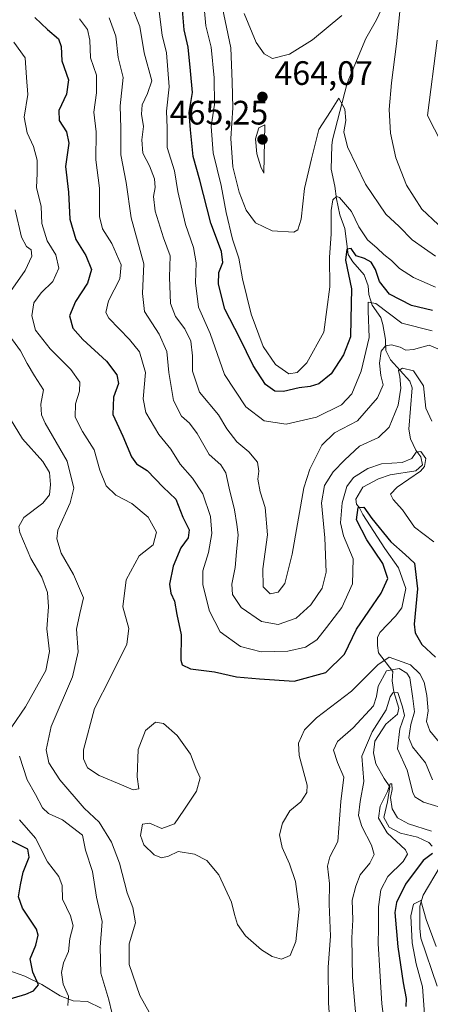
# Model space of a CAD drawing. Units: metres. Extents: x 632767 to 636280, y 4653338 to 4655722.
# Drawn here: x 634493 to 634615, y 4655177 to 4655468 of the extents above; entities that cross this region are included whole.
import ezdxf

# ---------------------------------------------------------------- set-up
doc = ezdxf.new("R2010")
doc.units = ezdxf.units.M
doc.header["$MEASUREMENT"] = 0
for name, color, linetype, lineweight in [('Corriente natural lineal', 142, 'Continuous', 13), ('Cultivos herbáceos CxS', 92, 'Continuous', 0), ('Curva de nivel maestra', 30, 'Continuous', 30), ('Curva de nivel normal', 30, 'Continuous', 0), ('Laguna Cxs', 142, 'Continuous', 13), ('Matorral CxS', 135, 'Continuous', 0), ('Punto de cota en terreno', 7, 'Continuous', 0), ('Rótulo de punto de cota en terreno', 7, 'Continuous', 0)]:
    doc.layers.add(name, color=color, linetype=linetype, lineweight=lineweight)
doc.styles.add('Style-Arial', font='txt')

# ---------------------------------------------------------------- blocks, each defined once
blk = doc.blocks.new('*U12')
at = {"layer": 'Matorral CxS', "color": 135, "linetype": 'Continuous', "lineweight": 0}
blk.add_polyline3d([(634616.6571, 4655462.3523, 468.2826), (634613.7811, 4655440.0553, 468.2086), (634628.1613, 4655412.0043, 469.1245)], dxfattribs=at)
blk = doc.blocks.new('5PATER')
at = {"layer": 'Laguna Cxs', "linetype": 'Continuous', "lineweight": 0}
h = blk.add_hatch(color=51, dxfattribs=at)
edge = h.paths.add_edge_path()
edge.add_ellipse((0, 0), major_axis=(-0.11, -0.111), ratio=0.999422, start_angle=0, end_angle=360)

msp = doc.modelspace()

# ---------------------------------------------------------------- linework, layer by layer
at = {"layer": 'Corriente natural lineal', "color": 142, "linetype": 'Continuous', "lineweight": 13}
for points in [[(634601.5401, 4655474.5101, 464.2667), (634598.7201, 4655468.3701, 463.8024), (634595.5201, 4655462.8601, 463.1286), (634590.0001, 4655449.6501, 461.5603), (634585.7301, 4655432.9001, 459.6433), (634585.5301, 4655431.2201, 459.4812), (634585.2501, 4655424.1701, 458.5947), (634586.3501, 4655419.2201, 457.5042), (634586.8801, 4655415.4501, 456.6231), (634587.8901, 4655410.6801, 455.225), (634589.3001, 4655406.7201, 454.2426), (634590.3301, 4655399.0501, 453.1604), (634591.6601, 4655396.8701, 452.0941), (634595.0301, 4655392.9701, 449.8809), (634596.2301, 4655389.7801, 448.724), (634596.4001, 4655387.2301, 448.0316), (634597.4001, 4655384.0201, 446.6875), (634599.9401, 4655380.4201, 446.093), (634600.6101, 4655378.3601, 445.2653), (634601.4001, 4655373.8801, 443.6042), (634601.4301, 4655370.6301, 442.4513), (634602.8301, 4655367.8401, 440.2176), (634608.5001, 4655361.6001, 435.7999), (634609.2301, 4655359.6101, 435.3213), (634608.2401, 4655347.4301, 433.3593), (634608.7001, 4655344.5001, 432.7125), (634610.3601, 4655341.1701, 431.6275), (634611.8201, 4655339.1801, 430.7859), (634612.2801, 4655336.8501, 430.2121), (634610.3501, 4655335.1001, 430.3125), (634602.7701, 4655333.9101, 429.7097), (634599.2601, 4655332.7001, 429.4686), (634594.6501, 4655330.2701, 429.8756), (634592.5601, 4655326.7401, 429.0183), (634592.7801, 4655325.1901, 428.6268), (634593.6601, 4655324.1301, 428.1967), (634594.6301, 4655322.1801, 427.5503), (634601.1601, 4655312.1301, 424.8738), (634605.2301, 4655306.4301, 424.5211), (634607.3501, 4655300.3101, 423.5425), (634606.1701, 4655294.6401, 423.1641), (634604.3301, 4655292.1601, 422.9395), (634599.6901, 4655287.3601, 422.6596), (634599.0001, 4655285.8501, 422.6315), (634598.9701, 4655283.4301, 422.172), (634599.3001, 4655281.3401, 421.8254), (634603.5201, 4655275.7901, 418.9466), (634603.2901, 4655273.0701, 417.1705), (634603.8001, 4655269.8201, 415.1913), (634605.2801, 4655264.9401, 412.8384), (634604.9001, 4655263.1701, 412.58), (634601.4401, 4655260.1801, 412.1623), (634598.1701, 4655255.1701, 411.5971), (634597.7701, 4655251.7201, 410.2593), (634598.5001, 4655248.5501, 409.2778), (634600.9501, 4655244.1901, 408.3875), (634602.6101, 4655241.7201, 407.2609), (634601.9201, 4655237.3101, 406.5287), (634600.9001, 4655232.6801, 406.0455), (634602.4701, 4655229.7501, 405.0634), (634605.7701, 4655228.0701, 404.6112), (634610.8001, 4655226.8801, 404.5756), (634614.1201, 4655225.3101, 404.4842), (634615.1401, 4655224.1801, 404.0702)], [(634617.4701, 4655218.2201, 400.1547), (634612.4701, 4655209.7401, 397.0768), (634611.4901, 4655206.4701, 396.7022), (634611.4801, 4655199.8401, 395.685), (634611.8301, 4655197.0201, 395.1796), (634616.5801, 4655182.7701, 393.4118)], [(634517.3301, 4655176.3401, 408.9763), (634513.3001, 4655178.3101, 407.4148), (634509.0301, 4655178.4901, 405.2455), (634505.2401, 4655180.0001, 403.673), (634499.7301, 4655183.2801, 400.2236), (634494.7401, 4655185.7701, 397.9603), (634489.7201, 4655187.5101, 395.8507)]]:
    msp.add_polyline3d(points, dxfattribs=at)
at = {"layer": 'Cultivos herbáceos CxS', "color": 92, "linetype": 'Continuous', "lineweight": 0}
for points in [[(634628.1613, 4655412.0043, 469.1245), (634613.7811, 4655440.0553, 468.2086), (634616.6571, 4655462.3523, 468.2826)], [(634616.6571, 4655462.3523, 468.2826), (634613.7811, 4655440.0553, 468.2086), (634628.1613, 4655412.0043, 469.1245)]]:
    msp.add_polyline3d(points, dxfattribs=at)
at = {"layer": 'Curva de nivel maestra', "color": 30, "linetype": 'Continuous', "lineweight": 30, "flags": 128}
for points, elevation in [([(634615.22, 4655382.4101), (634609.02, 4655383.9401), (634602.57, 4655387.2801), (634599.6, 4655390.9901), (634598.43, 4655394.5801), (634597.15, 4655396.7201), (634595.14, 4655397.7801), (634592.73, 4655398.6101), (634591.24, 4655400.7601), (634589.94, 4655400.6001), (634589.57, 4655397.3301), (634591.27, 4655388.8601), (634591.15, 4655379.9201), (634590.98, 4655374.6801), (634588.97, 4655369.3101), (634585.28, 4655363.7401), (634581.61, 4655360.8201), (634579.12, 4655359.9701), (634575.85, 4655359.6401), (634571.24, 4655358.5401), (634568.6, 4655358.5801), (634565.92, 4655360.5601), (634562.23, 4655366.2001), (634558.32, 4655374.3001), (634553.86, 4655382.8801), (634551.95, 4655390.2701), (634552.11, 4655393.7001), (634553.28, 4655396.6801), (634552.92, 4655399.9201), (634549.68, 4655408.2501), (634546.48, 4655420.9201), (634544.55, 4655427.9101), (634543.73, 4655435.8301), (634543.3, 4655440.9201), (634544.26, 4655446.8301), (634543.74, 4655453.2401), (634543.03, 4655460.2701), (634541.82, 4655465.3801), (634541.32, 4655471.3201)], 450), ([(634497.73, 4655469.0701), (634501.4, 4655465.4501), (634504.68, 4655462.7201), (634505.51, 4655460.4601), (634505.65, 4655456.2101), (634507.64, 4655450.5801), (634507.05, 4655446.4201), (634504.76, 4655441.5801), (634504.93, 4655438.5801), (634507.09, 4655435.2401), (634507.74, 4655431.9101), (634506.81, 4655425.0401), (634507.67, 4655417.4201), (634508.09, 4655409.4301), (634509.84, 4655403.4001), (634512.74, 4655398.7101), (634514.42, 4655394.6101), (634513.32, 4655390.4901), (634509.73, 4655385.1301), (634507.91, 4655380.8901), (634508.95, 4655377.2501), (634511.88, 4655373.9201), (634518.92, 4655367.4901), (634521.9, 4655363.4701), (634522.42, 4655360.9201), (634520.95, 4655356.8201), (634520.79, 4655351.7701), (634523.71, 4655345.3501), (634526.26, 4655339.2301), (634527.8, 4655337.1101), (634530.89, 4655335.2001), (634535.62, 4655330.2601), (634539.42, 4655326.7301), (634541.46, 4655321.4301), (634543.31, 4655317.6801), (634542.98, 4655315.2401), (634540.88, 4655312.3101), (634538.56, 4655306.9201), (634537.48, 4655301.5901), (634537.87, 4655298.9201), (634539.02, 4655296.5701), (634539.72, 4655292.6401), (634540.99, 4655286.6201), (634540.82, 4655279.1201), (634541.25, 4655277.7201), (634543.75, 4655276.5601), (634550.86, 4655275.6801), (634557.28, 4655274.1801), (634564.16, 4655273.6101), (634574.32, 4655272.9401), (634583.68, 4655275.4701), (634589.28, 4655280.9401), (634592.8, 4655288.3301), (634600.04, 4655298.9401), (634602.08, 4655303.2701), (634600.54, 4655307.6601), (634595.84, 4655314.6901), (634592.81, 4655320.6101), (634593.31, 4655324.2201), (634594.97, 4655324.3001), (634597.33, 4655320.9701), (634602.91, 4655314.0601), (634607.12, 4655310.3301), (634609.9, 4655307.7601), (634610.79, 4655300.1801), (634609.78, 4655289.7301), (634610.12, 4655287.1801), (634612.09, 4655283.7301), (634616.1, 4655280.0701)], 425), ([(634483.29, 4655176.9701), (634495, 4655180.4701), (634497.35, 4655181.3901), (634498.76, 4655183.2201), (634497.11, 4655186.9301), (634496.32, 4655190.9301), (634497.98, 4655194.9601), (634498.65, 4655197.9001), (634498.2, 4655199.7001), (634494.07, 4655205.8301), (634492.87, 4655209.2301), (634493.51, 4655212.7101), (634494.26, 4655216.5001), (634496, 4655220.8901), (634495.68, 4655223.3301), (634484.36, 4655228.8001)], 400), ([(634615.28, 4655222.0601), (634612.52, 4655219.9001), (634607.24, 4655212.9501), (634604.64, 4655207.4901), (634604.08, 4655204.5701), (634605.05, 4655194.3901), (634606.54, 4655183.7901), (634607.49, 4655179.1501), (634607.4, 4655176.7801)], 400)]:
    msp.add_lwpolyline(points, dxfattribs=dict(at, elevation=elevation))
at = {"layer": 'Curva de nivel normal', "color": 30, "linetype": 'Continuous', "lineweight": 0, "flags": 128}
for points, elevation in [([(634606.15, 4655476.6201), (634604.63, 4655461.2801), (634603.1, 4655449.7401), (634602.42, 4655441.8201), (634602.84, 4655434.8801), (634604.39, 4655427.5301), (634607.57, 4655419.5001), (634612.05, 4655412.4301), (634616.91, 4655407.8801)], 465), ([(634552.72, 4655474.1201), (634555.61, 4655460.0201), (634556.06, 4655450.0001), (634556.21, 4655442.3501), (634555.62, 4655433.2401), (634556.26, 4655424.9101), (634558.07, 4655417.4001), (634560.21, 4655412.0601), (634562.94, 4655408.3801), (634567.86, 4655405.9801), (634574.28, 4655405.5901), (634575.47, 4655406.2501), (634576.44, 4655409.4201), (634577.4, 4655418.4601), (634579.46, 4655427.2401), (634581.68, 4655435.9101), (634585.05, 4655441.3001), (634587.6, 4655445.2201), (634589.36, 4655441.9001), (634589.62, 4655438.6401), (634589.07, 4655435.2201), (634590.16, 4655430.8601), (634595.47, 4655419.7701), (634601.5, 4655410.9401), (634605.41, 4655407.2601), (634609.27, 4655403.3501), (634612.84, 4655400.8101), (634616.18, 4655398.4801)], 460), ([(634616.86, 4655371.1601), (634614.27, 4655372.2401), (634609.64, 4655370.8901), (634607.33, 4655370.7601), (634605.69, 4655371.6101), (634603.16, 4655372.3401), (634601.33, 4655372.0301), (634600.08, 4655370.4601), (634599.59, 4655366.9201), (634600, 4655363.2101), (634600.65, 4655360.5201), (634599.03, 4655356.6501), (634593.06, 4655349.8201), (634586.28, 4655346.3001), (634582.5, 4655342.7001), (634578.97, 4655335.6101), (634577.21, 4655330.1001), (634573.77, 4655310.4101), (634571.62, 4655301.8401), (634569.66, 4655299.2001), (634567.29, 4655298.7401), (634565.2, 4655300.8401), (634565.07, 4655306.1601), (634566.52, 4655316.1801), (634565.77, 4655324.2401), (634564.31, 4655328.9201), (634563.64, 4655332.5901), (634563.96, 4655335.0201), (634563.48, 4655337.6501), (634560.96, 4655340.6801), (634557.39, 4655343.6801), (634554.45, 4655347.5201), (634551.98, 4655351.6501), (634546.38, 4655358.3201), (634544.28, 4655364.5201), (634544.28, 4655369.0401), (634543.79, 4655373.3901), (634542.09, 4655377.0401), (634539.32, 4655380.6601), (634537.84, 4655384.5401), (634537.47, 4655392.2801), (634537.69, 4655398.5701), (634535.73, 4655403.9201), (634533.26, 4655411.8001), (634532.75, 4655416.1101), (634533.27, 4655418.8001), (634533.1, 4655421.3301), (634531.58, 4655425.2201), (634529.58, 4655428.9701), (634529.34, 4655432.8501), (634529.79, 4655436.8601), (634529.26, 4655440.4301), (634529.44, 4655443.2101), (634531.03, 4655446.5901), (634532.27, 4655450.2801), (634529.98, 4655458.5701), (634528.78, 4655466.4001), (634526.47, 4655472.0801)], 440), ([(634615.11, 4655376.4201), (634606.2, 4655378.7101), (634598.49, 4655384.4901), (634596.24, 4655384.9101), (634596.22, 4655382.4001), (634596.52, 4655374.4901), (634594.15, 4655364.4901), (634591.44, 4655357.8601), (634588.39, 4655354.5801), (634580.98, 4655350.9601), (634571.95, 4655348.8301), (634565.49, 4655349.8501), (634560.12, 4655354.0201), (634553.8, 4655363.5901), (634549.49, 4655375.6301), (634546.1, 4655383.4201), (634545.16, 4655390.6301), (634545.4, 4655396.5301), (634544.61, 4655401.0301), (634542.24, 4655407.8601), (634540.02, 4655417.6301), (634538.96, 4655423.7401), (634536.84, 4655430.5901), (634536.78, 4655436.4601), (634536.61, 4655441.3301), (634537.44, 4655448.5901), (634536.58, 4655458.5801), (634535.31, 4655463.7801), (634534.47, 4655470.7801)], 445), ([(634616.12, 4655389.3701), (634609.6, 4655392.2401), (634605.53, 4655394.8801), (634603.17, 4655397.1901), (634600.83, 4655398.9901), (634598.94, 4655400.9201), (634596.03, 4655403.2901), (634593.47, 4655407.1401), (634591.3, 4655411.6801), (634587.75, 4655415.8801), (634586.86, 4655416.1301), (634585.78, 4655415.1601), (634585.26, 4655411.9701), (634585.31, 4655405.1301), (634584.82, 4655398.1101), (634584.87, 4655389.4701), (634583.14, 4655376.0601), (634578.08, 4655366.9701), (634575.28, 4655364.1401), (634572.82, 4655363.7501), (634568.8, 4655366.4601), (634565.23, 4655371.8301), (634561.66, 4655381.3801), (634559.12, 4655391.7801), (634558, 4655397.9101), (634556.15, 4655403.5501), (634554.27, 4655411.4401), (634552.79, 4655419.4301), (634550.44, 4655429.0701), (634549.84, 4655436.8301), (634550.81, 4655443.2801), (634550.72, 4655451.2401), (634549.78, 4655460.2401), (634548.26, 4655466.5801), (634547.89, 4655470.9101)], 455), ([(634559.59, 4655470.2201), (634563.16, 4655461.6201), (634565.48, 4655458.3001), (634567.97, 4655456.9601), (634572.94, 4655458.1801), (634579.74, 4655462.4001), (634588.45, 4655469.6401)], 465), ([(634510.86, 4655468.6301), (634513.24, 4655465.4401), (634514, 4655462.2901), (634514.16, 4655457.1001), (634515.9, 4655452.0201), (634515.9, 4655446.7701), (634515.15, 4655441.0701), (634515.81, 4655435.2201), (634515.71, 4655427.0201), (634516.77, 4655418.5701), (634516.79, 4655410.2501), (634517.66, 4655406.5701), (634520.45, 4655402.2501), (634523.23, 4655395.9201), (634522.86, 4655391.8401), (634519.48, 4655385.2901), (634518.72, 4655381.9101), (634519.55, 4655380.1801), (634525.64, 4655373.9201), (634528.6, 4655370.2301), (634530.38, 4655364.1601), (634529.7, 4655356.3401), (634530.56, 4655352.3201), (634534.39, 4655345.8401), (634537.95, 4655341.5301), (634540.68, 4655337.0701), (634544.31, 4655332.9401), (634547.36, 4655328.3301), (634549.64, 4655321.6001), (634550, 4655316.5901), (634549.06, 4655310.9201), (634547.37, 4655305.5401), (634547.39, 4655301.4001), (634549.35, 4655293.6201), (634552.53, 4655287.5001), (634558.54, 4655283.1801), (634564.56, 4655281.6401), (634572.48, 4655281.7501), (634577.73, 4655283.0101), (634581.06, 4655285.1301), (634583.88, 4655288.8301), (634588.49, 4655294.7101), (634591.62, 4655301.7101), (634591.78, 4655309.0501), (634588.94, 4655315.9201), (634588.07, 4655319.7601), (634588.51, 4655325.6001), (634589.88, 4655330.4301), (634591.93, 4655333.1501), (634596.11, 4655335.8201), (634600.15, 4655337.1201), (634606.28, 4655337.5201), (634609.14, 4655338.6801), (634610.44, 4655340.5701), (634611.78, 4655340.8301), (634613.26, 4655338.7201), (634612.92, 4655336.4101), (634611.68, 4655334.9601), (634604.83, 4655330.3001), (634602.81, 4655328.2201), (634603.66, 4655326.6301), (634606.35, 4655323.5201), (634609.95, 4655318.3901), (634615.6, 4655314.1001)], 430), ([(634615.07, 4655349.7101), (634613.26, 4655353.5601), (634612.62, 4655360.2401), (634609.64, 4655364.6101), (634606.4, 4655365.4401), (634605.2, 4655364.7701), (634605.62, 4655362.9901), (634605.84, 4655359.4801), (634605.06, 4655354.5301), (634602.45, 4655347.9601), (634599.24, 4655344.9001), (634593.64, 4655342.3501), (634589.32, 4655338.3401), (634585.85, 4655334.7501), (634583.34, 4655330.7901), (634582.46, 4655325.6101), (634583.42, 4655315.2701), (634583.77, 4655305.1001), (634582.63, 4655300.4101), (634579.26, 4655295.4901), (634574.95, 4655291.5801), (634569.61, 4655289.7101), (634564.7, 4655290.6101), (634558.74, 4655294.7401), (634556.17, 4655298.5901), (634555.95, 4655301.5901), (634556.9, 4655306.5501), (634557.27, 4655311.1201), (634557.81, 4655316.2201), (634557.38, 4655319.2501), (634556.72, 4655323.5101), (634555.1, 4655329.9501), (634554.2, 4655334.5001), (634552.73, 4655336.8601), (634549.21, 4655339.8801), (634545.65, 4655346.0801), (634543.46, 4655349.1401), (634541.1, 4655351.2101), (634538.68, 4655355.8701), (634537.32, 4655364.1001), (634536.74, 4655370.3801), (634534.46, 4655375.4601), (634530.16, 4655382.2001), (634529.49, 4655387.4801), (634529.91, 4655396.2201), (634526.15, 4655409.7901), (634524.68, 4655420.3201), (634523.14, 4655428.4101), (634523.15, 4655436.3201), (634522.97, 4655442.9001), (634523.78, 4655451.3201), (634522.34, 4655457.2601), (634521.63, 4655463.5001), (634519.64, 4655468.9401)], 435), ([(634491.51, 4655461.7801), (634494.84, 4655457.1201), (634495.23, 4655451.3201), (634495.67, 4655446.2401), (634494.53, 4655439.5801), (634495.39, 4655434.9101), (634497.3, 4655430.9101), (634498.42, 4655426.9101), (634498.44, 4655422.9701), (634498.19, 4655418.8001), (634499.56, 4655413.2101), (634499.73, 4655408.1801), (634501.35, 4655403.0601), (634503.9, 4655398.9001), (634504.77, 4655394.9201), (634503.02, 4655391.0301), (634499.62, 4655387.6901), (634497.43, 4655384.7001), (634496.81, 4655380.9201), (634497.88, 4655376.6501), (634502.2, 4655371.0901), (634508.36, 4655365.0001), (634511, 4655361.2501), (634510.91, 4655358.6101), (634509.7, 4655354.9101), (634509.64, 4655350.8901), (634511.81, 4655346.6601), (634515.21, 4655341.2501), (634516.9, 4655335.2401), (634518.82, 4655330.6901), (634521.69, 4655327.8801), (634526.35, 4655325.4601), (634531.23, 4655321.3701), (634533.7, 4655316.9901), (634532.71, 4655313.2501), (634528.54, 4655309.9201), (634524.7, 4655302.8801), (634523.72, 4655294.8801), (634525.49, 4655288.4601), (634524.91, 4655283.8901), (634520.16, 4655274.3501), (634515.34, 4655264.8401), (634512.08, 4655252.6201), (634512.07, 4655250.0001), (634513.26, 4655247.2801), (634516.7, 4655245.0301), (634523.36, 4655242.3401), (634526.8, 4655240.7901), (634528.46, 4655241.1101), (634527.99, 4655244.6401), (634528.24, 4655252.7101), (634530.45, 4655258.4001), (634533.34, 4655260.8101), (634535.74, 4655260.3801), (634539.73, 4655256.8501), (634543.71, 4655251.3201), (634545.33, 4655247.2201), (634546.56, 4655244.4101), (634545.51, 4655240.4601), (634541.77, 4655234.8301), (634538.95, 4655230.8101), (634535.28, 4655229.3901), (634531.61, 4655230.9801), (634529.53, 4655230.7001), (634528.95, 4655227.3501), (634529.89, 4655224.6201), (634533, 4655221.6401), (634535.1, 4655220.7501), (634537.26, 4655221.2501), (634540.09, 4655222.5701), (634544.86, 4655221.8401), (634548.56, 4655219.9501), (634552.09, 4655215.7001), (634555.79, 4655207.6801), (634556.7, 4655203.9801), (634557.62, 4655200.9901), (634559.98, 4655197.6801), (634564.71, 4655193.5401), (634567.89, 4655191.5401), (634570.66, 4655190.7501), (634573.13, 4655191.8701), (634574.9, 4655195.9901), (634575.88, 4655205.5301), (634574.78, 4655213.7601), (634573.01, 4655218.9901), (634570.77, 4655223.7501), (634570.06, 4655227.4801), (634570.87, 4655231.0201), (634573.1, 4655234.6001), (634576.37, 4655237.2601), (634578.09, 4655239.9901), (634578.22, 4655242.2201), (634575.82, 4655250.9601), (634575.61, 4655254.6401), (634577.42, 4655258.5101), (634580.98, 4655262.1401), (634591.3, 4655270.0001), (634599.06, 4655277.7901), (634602.42, 4655280.0601), (634608.7, 4655277.7501), (634611.54, 4655275.0601), (634612.81, 4655272.5901), (634613.59, 4655268.7301), (634613.92, 4655264.1601), (634613.52, 4655261.0601), (634614.5, 4655258.2501), (634618.63, 4655253.2501)], 420), ([(634565.71, 4655437.3401), (634563.89, 4655436.4601), (634562.91, 4655433.2101), (634563.28, 4655428.7701), (634564.48, 4655424.8601), (634565.41, 4655423.0201), (634565.71, 4655437.3401)], 465), ([(634489.86, 4655387.1001), (634494.82, 4655394.2301), (634496.77, 4655398.5201), (634496.65, 4655400.3801), (634495.28, 4655401.3601), (634493.75, 4655404.1601), (634491.94, 4655412.1701)], 415), ([(634531.51, 4655175.1601), (634528.74, 4655180.0601), (634525.58, 4655189.2601), (634525.57, 4655195.3501), (634527.46, 4655201.4801), (634526.71, 4655206.0601), (634524.98, 4655210.4001), (634522.75, 4655219.1701), (634520.41, 4655225.3601), (634516.7, 4655231.2401), (634512.25, 4655235.3801), (634505.06, 4655243.7401), (634501.88, 4655248.8501), (634501.01, 4655252.6301), (634502.53, 4655259.5201), (634508.87, 4655274.2501), (634510.54, 4655281.5901), (634510.04, 4655288.2501), (634511.03, 4655292.9201), (634512.06, 4655297.5701), (634509.15, 4655304.4901), (634505.44, 4655310.7401), (634504.24, 4655315.0101), (634504.52, 4655317.5301), (634508.16, 4655325.6001), (634509.22, 4655330.0001), (634507.22, 4655337.9401), (634500.78, 4655349.2101), (634499.64, 4655351.6701), (634499.46, 4655354.7801), (634500.31, 4655359.0001), (634497.62, 4655363.1401), (634495.41, 4655366.7701), (634493.49, 4655370.5801), (634489.26, 4655376.3701)], 415), ([(634490.86, 4655259.4101), (634494.91, 4655265.3801), (634500.95, 4655276.0801), (634502.08, 4655281.6801), (634501.28, 4655288.4101), (634501.71, 4655294.9401), (634501.48, 4655299.1401), (634499.73, 4655303.6201), (634496.57, 4655309.2101), (634493.24, 4655316.8901), (634492.97, 4655318.6801), (634494.46, 4655321.3401), (634500.08, 4655325.4801), (634502.02, 4655327.9901), (634502.34, 4655331.0601), (634502.02, 4655334.5801), (634500.04, 4655337.8701), (634494.06, 4655344.5601), (634490.5, 4655350.3301)], 410), ([(634615.26, 4655243.8201), (634613.2, 4655248.8101), (634609.33, 4655253.5401), (634608.23, 4655256.2001), (634608.81, 4655260.1201), (634609.9, 4655263.8701), (634609.45, 4655267.7701), (634608.53, 4655273.9401), (634607.7, 4655275.3201), (634605.36, 4655276.6701), (634601.65, 4655275.9401), (634599.21, 4655271.4601), (634598.7, 4655268.4101), (634597.82, 4655265.6601), (634591.82, 4655259.1201), (634587.16, 4655255.1401), (634585.98, 4655252.5901), (634587.19, 4655248.9201), (634589.05, 4655244.6001), (634588.17, 4655237.3401), (634587.23, 4655225.5801), (634584.94, 4655221.0101), (634584.22, 4655218.2601), (634584.79, 4655213.1201), (634584.7, 4655207.0501), (634585.14, 4655197.6301), (634584.43, 4655188.4501), (634584.46, 4655177.8201), (634585.25, 4655166.8801)], 415), ([(634620.33, 4655234.7701), (634612.62, 4655237.2201), (634610.06, 4655238.7101), (634609.48, 4655240.0001), (634607.79, 4655246.6001), (634604.86, 4655252.9801), (634605.63, 4655258.8501), (634607, 4655262.8001), (634606.39, 4655265.3501), (634605, 4655269.5901), (634603.52, 4655269.4401), (634602.73, 4655268.3501), (634601.56, 4655264.4201), (634597.45, 4655257.9401), (634594.34, 4655250.7601), (634594.97, 4655243.3001), (634593.84, 4655237.4001), (634593.35, 4655233.2601), (634594.35, 4655230.0201), (634597.26, 4655224.5001), (634597.98, 4655221.7001), (634596.76, 4655219.1401), (634593.86, 4655215.7001), (634592.6, 4655212.3601), (634591.55, 4655208.2001), (634591.74, 4655202.3901), (634591.41, 4655197.0601), (634591.59, 4655185.3601), (634592.6, 4655174.0801)], 410), ([(634520.48, 4655175.0701), (634519.61, 4655178.8101), (634517.25, 4655186.6401), (634516.97, 4655194.3801), (634517.6, 4655201.8901), (634515.91, 4655209.1201), (634514.76, 4655216.7201), (634512.7, 4655223.0201), (634511.8, 4655227.4501), (634505.86, 4655232.0001), (634501.72, 4655233.8501), (634499.95, 4655235.5401), (634497.9, 4655239.4101), (634495.46, 4655243.7601), (634493.22, 4655250.7701)], 410), ([(634614.98, 4655228.6301), (634608.12, 4655230.7701), (634604.9, 4655232.5601), (634603.34, 4655235.1801), (634602.79, 4655238.6001), (634603.28, 4655240.9301), (634603.26, 4655242.6001), (634602.76, 4655242.6001), (634601.94, 4655240.3801), (634599.75, 4655236.0001), (634599.32, 4655232.4201), (634601.84, 4655228.1601), (634607.24, 4655223.0801), (634607.82, 4655221.8501), (634606.54, 4655219.6201), (634602.04, 4655215.2201), (634599.97, 4655211.2901), (634599.3, 4655206.2801), (634599.27, 4655199.9201), (634599.16, 4655195.4701), (634599.7, 4655187.3501), (634600.28, 4655177.5901), (634601.49, 4655168.2501)], 405), ([(634507.5, 4655177.0601), (634507.68, 4655179.8601), (634506.12, 4655183.4301), (634505.55, 4655186.8601), (634506.16, 4655189.6801), (634507.62, 4655193.0301), (634508.08, 4655196.9401), (634509, 4655200.6501), (634508.29, 4655203.6001), (634505.93, 4655208.5401), (634505.75, 4655212.5801), (634504.78, 4655215.2501), (634501.42, 4655219.5501), (634497.9, 4655226.5201), (634493.22, 4655231.9801)], 405), ([(634616.33, 4655194.5501), (634613.34, 4655202.5501), (634611.76, 4655208.1301), (634609.64, 4655207.0601), (634608.81, 4655203.5701), (634609.21, 4655195.6401), (634610.38, 4655189.4501), (634612.3, 4655182.6001), (634612.84, 4655174.5701), (634613.93, 4655167.9101), (634614.63, 4655162.4501)], 395)]:
    msp.add_lwpolyline(points, dxfattribs=dict(at, elevation=elevation))
at = {"layer": 'Matorral CxS', "color": 135, "linetype": 'Continuous', "lineweight": 0}
msp.add_polyline3d([(634616.6571, 4655462.3523, 468.2826), (634613.7811, 4655440.0553, 468.2086), (634628.1613, 4655412.0043, 469.1245)], dxfattribs=at)

# ---------------------------------------------------------------- block references
msp.add_blockref('*U12', (0, 0), dxfattribs=at)
at = {"layer": 'Punto de cota en terreno', "color": 7, "linetype": 'Continuous', "lineweight": 0, "xscale": 10, "yscale": 10, "zscale": 10}
for p in [(634564.98, 4655445.58, 464.07), (634565, 4655433, 465.25)]:
    msp.add_blockref('5PATER', p, dxfattribs=at)

# ---------------------------------------------------------------- texts
at = {"layer": 'Rótulo de punto de cota en terreno', "color": 7, "linetype": 'Continuous', "lineweight": 0, "style": 'Style-Arial'}
for s, p in [('464,07', (634568.5078, 4655449.1078)), ('465,25', (634537.5372, 4655437.4097))]:
    msp.add_text(s, height=7, dxfattribs=at).set_placement(p)

doc.saveas('drawing.dxf')
